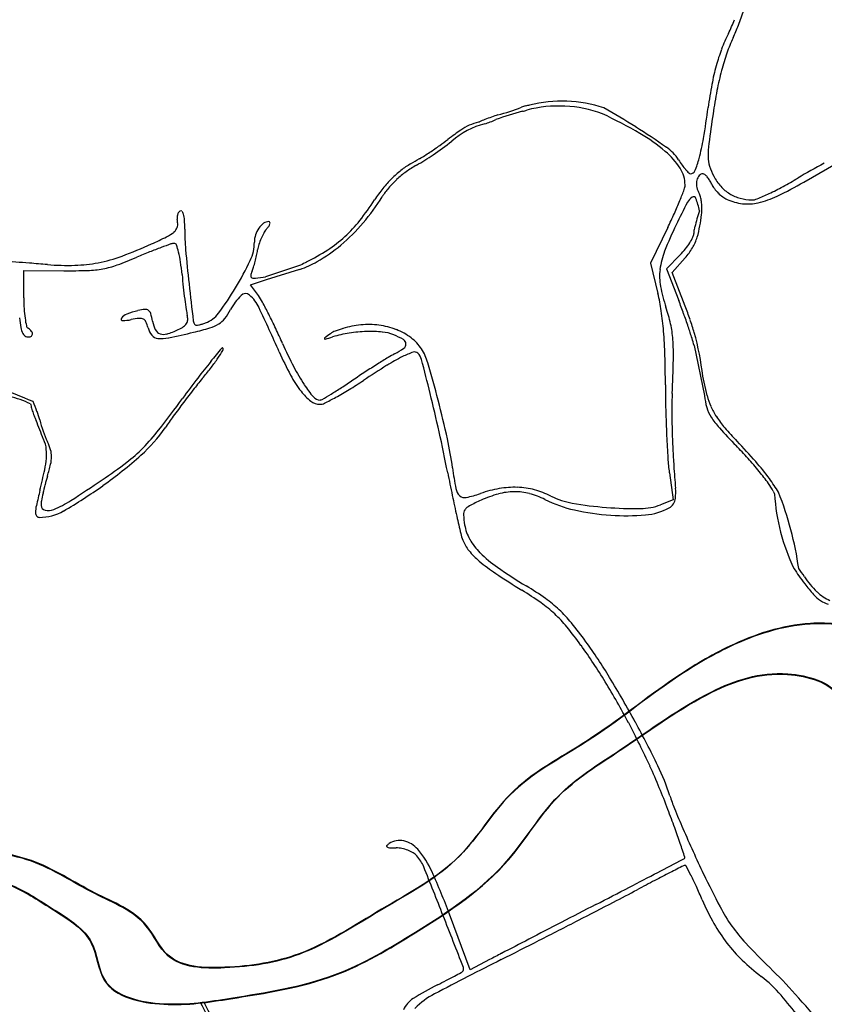
# Model space of a CAD drawing. Units: millimetres. Extents: x 985 to 40070, y 1181 to 28031.
# Drawn here: x 23481 to 24503, y 17765 to 19017 of the extents above; entities that cross this region are included whole.
import ezdxf

# ---------------------------------------------------------------- set-up
doc = ezdxf.new("R2010")
doc.units = ezdxf.units.MM
doc.layers.add('--1', color=7, linetype='Continuous')
doc.layers.add('RIO', color=5, linetype='Continuous')
doc.layers.add('AREA VERDE RIOS', color=170, linetype='Continuous', transparency=0.5)

msp = doc.modelspace()

# ---------------------------------------------------------------- linework, layer by layer
at = {"layer": '--1', "color": 74}
for p, q in [((24477.3, 18810.3), (24526.4, 18838.7)), ((24304.3, 18752.4), (24282.3, 18707.3)), ((24320.1, 18717.7), (24302.9, 18699.9)), ((24310, 18695.2), (24326.4, 18713.9)), ((23485.7, 18662.9), (23485.7, 18698)), ((23485.7, 18698), (23536.8, 18697.5)), ((23837.5, 18704.6), (23793.1, 18689.6)), ((23794.4, 18686.3), (23836.7, 18699.3)), ((24282.3, 18707.3), (24291.8, 18668.6)), ((24302.9, 18699.9), (24318.3, 18659.6)), ((23774.1, 18679.7), (23794.4, 18686.3)), ((24326.4, 18652.5), (24310, 18695.2)), ((23784, 18665.8), (23774.1, 18679.7)), ((24337.7, 18602.4), (24351, 18538.7)), ((24354.5, 18538.7), (24348.7, 18563.5)), ((24306.3, 18440.6), (24311.1, 18406.2)), ((24311.1, 18406.2), (24295.2, 18399.9)), ((24053.3, 17808.4), (24026.8, 17879)), ((24077.8, 17821.4), (24053.3, 17808.4))]:
    msp.add_line(p, q, dxfattribs=at)
for centre, radius, start, end in [((24006.7, 19156.7), 414.4, 339.244, 342.0364), ((24169.1, 19103.7), 236.6, 333.7891, 338.4363), ((24177.9, 19091.8), 231.2, 334.9224, 339.2441), ((24591.3, 18895.9), 234, 153.789, 159.1812), ((24574.7, 18906.1), 206.8, 154.9225, 160.7656), ((24585, 18898.3), 227.2, 159.1812, 164.6936), ((24662.9, 18875.3), 300.2, 160.7657, 165.1854), ((24647, 18881.3), 291.5, 164.6936, 169.4855), ((24744, 18853.9), 384.1, 165.1855, 169.0757), ((24997.5, 18816.3), 648, 169.4855, 172.1226), ((25019, 18800.8), 664.2, 169.0758, 171.657), ((24140.6, 18837.7), 71.3, 99.5719, 103.7962), ((24169.7, 18748), 165.3, 71.2306, 104.3577), ((24225.1, 18492), 426.3, 108.6986, 111.0616), ((24208.2, 18558.8), 352.8, 104.5297, 110.3183), ((24043.4, 19085.2), 194.7, 283.3674, 292.5945), ((24142.1, 18831.6), 77.7, 103.7961, 107.9423), ((24101.2, 18975.7), 77.7, 283.7961, 287.9423), ((24165.8, 18744.6), 162.4, 70.0378, 104.4987), ((23912.9, 18253.9), 713.4, 60.0582, 64.3945), ((23725.2, 18019.3), 1015.5, 57.9878, 60.651), ((22928.8, 19102.5), 1440.5, 350.5402, 352.1225), ((26655.9, 18560.8), 2318.6, 171.657, 172.6012), ((24095.7, 18787.9), 99.4, 104.057, 131.5962), ((24077.3, 18826.1), 61.8, 102.7043, 125.6609), ((24076.2, 18862), 27.3, 114.2095, 117.0083), ((24121, 18762.3), 136.6, 111.0616, 114.2094), ((24040.1, 18989.7), 110, 286.6139, 290.5681), ((24041.1, 18987), 107.1, 290.5681, 294.6026), ((24317, 18480.3), 482.6, 125.966, 127.2495), ((24201.1, 18640), 285.3, 124.0634, 125.966), ((23789.2, 18121.7), 894.7, 54.9814, 57.9878), ((24164.9, 18691.5), 208.4, 49.2181, 60.0582), ((23673.5, 19329.9), 587.9, 304.4428, 307.296), ((23850.8, 19093.3), 287.5, 304.7139, 307.2495), ((24077.3, 18911.1), 276.1, 345.1595, 350.5402), ((24477.8, 18843.6), 122.2, 172.6012, 180.6399), ((23663, 19364.6), 617.6, 301.8327, 303.272), ((23666.3, 19359.6), 611.6, 303.272, 304.714), ((24233.7, 18771.2), 103.2, 33.2573, 49.2181), ((24270, 18807.8), 57, 32.5616, 54.9814), ((24027, 18745.6), 100.8, 119.469, 127.9033), ((23820.9, 19110.4), 318.2, 299.469, 301.8327), ((23829.1, 19103), 312.8, 299.8671, 304.4428), ((24425.3, 18907), 127.3, 212.5616, 216.1882), ((24213.5, 18875), 135.2, 338.0259, 345.1594), ((24397.7, 18842.7), 42.1, 180.6399, 197.0703), ((24864.4, 18151.4), 772.4, 117.8782, 120.7483), ((24042.3, 18725.9), 125.7, 127.9033, 135.0502), ((24053, 18712.2), 137.7, 126.2119, 132.6947), ((24055.4, 18708.9), 141.7, 119.8671, 126.212), ((24287.7, 18806.6), 38.6, 0, 33.2572), ((24389.4, 18880.7), 82.8, 216.1881, 221.1922), ((24384.2, 18876.2), 76, 221.1921, 225.6077), ((24333.5, 18824.4), 3.47, 225.6076, 267.1536), ((24333.6, 18826.6), 5.67, 267.1537, 338.0259), ((24349.1, 18814.3), 6.38, 90, 138.8563), ((24349.1, 18817.1), 3.62, 49.5716, 90), ((24424.3, 18850.9), 69.9, 197.0703, 208.3041), ((24055.3, 18712.9), 144, 135.0502, 141.7132), ((24045.1, 18720.7), 126, 132.6946, 139.4556), ((24360.6, 18807.7), 20, 165.5881, 187.69), ((24355.1, 18809.1), 14.3, 138.8563, 165.588), ((24335, 18800.5), 25.4, 39.9728, 49.5715), ((24327.9, 18794.6), 34.6, 31.2603, 39.9727), ((24316.1, 18787.4), 48.5, 24.4955, 31.2604), ((24420.6, 18848.9), 65.8, 208.3041, 221.952), ((24210.7, 19272.3), 533.4, 295.8705, 299.9907), ((24210.5, 19250.6), 506.6, 298.3191, 300.7483), ((24093.2, 18683), 192.4, 141.7133, 147.0775), ((24016.6, 18745.2), 88.4, 139.4556, 148.2746), ((23851.8, 18976.7), 505, 337.9318, 339.6353), ((24310, 18806.6), 16.3, 339.6353, 360), ((24357.9, 18807.3), 17.3, 187.69, 212.3358), ((24328.6, 18788.8), 17.4, 17.8577, 32.3358), ((24386.7, 18819.5), 29.1, 204.4955, 217.1553), ((24405.9, 18834.1), 53.2, 217.1553, 225.2089), ((24406.2, 18834.4), 53.6, 225.2089, 233.2449), ((24411.4, 18840.6), 53.4, 221.952, 237.9071), ((24410, 18838.4), 50.7, 237.9071, 254.3192), ((24280, 19120.6), 359.2, 292.6091, 295.2395), ((24275.7, 19129.6), 369.2, 295.2395, 298.3191), ((23660.5, 18963.2), 323.1, 321.3245, 327.0774), ((23708.7, 18935.5), 273.5, 319.6179, 328.2746), ((23889.9, 18961.2), 463.9, 335.7036, 337.9319), ((25532.9, 18169.3), 1351.8, 152.9234, 154.2875), ((24343.9, 18777.1), 16.4, 121.0913, 152.9234), ((24337.1, 18788.4), 3.25, 19.7433, 121.0913), ((24218, 18745.7), 129.7, 12.477, 19.7433), ((24295.9, 18778.2), 51.8, 11.4454, 17.8577), ((24290.1, 18777.1), 57.6, 5.2244, 11.4454), ((24392.3, 18815.9), 30.5, 233.2449, 245.5045), ((24406.3, 18846.5), 64.1, 245.5045, 263.7371), ((24410.9, 18841.4), 53.8, 254.3192, 270.0189), ((24405.9, 18842.8), 60.4, 263.7371, 282.8114), ((24410.9, 18806.2), 18.7, 270.0189, 292.6092), ((24394.3, 18893.7), 112.6, 282.8113, 295.8705), ((23694.5, 18764.6), 14, 152.0674, 167.8943), ((23687.3, 18768.4), 5.84, 121.7175, 152.0674), ((23685.3, 18771.7), 2.04, 42.795, 121.7175), ((23680.8, 18767.4), 8.3, 14.634, 42.7951), ((23698.9, 19047.5), 673.5, 334.0185, 335.7037), ((24472.8, 18726), 136.7, 159.5829, 168.4724), ((23762.8, 18800), 585.4, 356.9451, 357.6936), ((24303, 18778.3), 44.7, 357.6937, 5.2244), ((23698.5, 18763.8), 18, 167.8944, 181.8653), ((23700.7, 18763.8), 20.3, 181.8652, 194.655), ((23671.2, 18756.1), 10.2, 338.3341, 14.655), ((23652.1, 18759.9), 37.9, 3.2464, 14.6341), ((23483.7, 18750.4), 206.6, 0, 3.2464), ((23797.3, 18748.1), 11.8, 90, 124.7414), ((23797.3, 18758.6), 1.3, 19.1691, 90), ((23795.7, 18758), 3.07, 341.7166, 19.1691), ((23734.8, 18913.3), 239.3, 310.0492, 319.6178), ((23773.6, 18872.7), 178.3, 312.3454, 321.3245), ((24153.9, 18791.1), 194.7, 344.8307, 353.4346), ((23644.8, 18785.4), 50.1, 296.6468, 309.5177), ((23667.8, 18757.5), 13.9, 309.5177, 338.3341), ((23984.6, 18750.4), 294.3, 179.9999, 185.0723), ((23810.1, 18733.6), 31.3, 144.7081, 162.3466), ((23804.7, 18737.5), 24.7, 124.7414, 144.708), ((23853.3, 18710.5), 71.6, 150.9541, 157.0276), ((23815.3, 18731.6), 28.2, 138.7782, 150.954), ((23763.9, 18776.6), 40.1, 318.7783, 325.5086), ((23786.9, 18760.9), 12.3, 325.5086, 341.7166), ((24749.7, 18546.4), 482.6, 154.2874, 158.6155), ((24369.9, 18744.9), 32.5, 173.6315, 180), ((24355.2, 18746.6), 17.8, 163.6322, 173.6316), ((24348.4, 18748.6), 10.7, 153.5296, 163.6323), ((23426, 19221.4), 537.9, 294.3905, 296.6468), ((23724.6, 18733.7), 54.2, 334.8417, 0), ((23810.1, 18733.7), 31.3, 162.3467, 180), ((23858.1, 18708.5), 76.9, 157.0276, 162.9782), ((23778.2, 18867.6), 171.5, 303.161, 312.3454), ((24257.3, 18780.6), 88.8, 321.4234, 327.632), ((24270.6, 18772.1), 73, 327.632, 334.0135), ((24273, 18763.4), 72.6, 329.4587, 341.3342), ((24326.4, 18744.9), 10.9, 334.0135, 0), ((23424.6, 19224.4), 541.2, 290.104, 294.3906), ((23972.9, 17907.8), 876.9, 111.9107, 113.0635), ((23856.8, 18196.4), 565.8, 110.3099, 111.9107), ((23913.4, 18043.4), 729, 109.2704, 110.3099), ((23676.9, 18719.8), 12.4, 90, 109.2704), ((23676.9, 18729.3), 2.94, 19.777, 90.0001), ((23590.7, 18698.3), 94.6, 14.0365, 19.7771), ((23558.9, 18690.3), 127.4, 8.2572, 14.0366), ((25803, 18911.8), 2119.9, 185.0723, 186.2542), ((23653.1, 18744.7), 131.5, 347.7464, 350.9027), ((23834.8, 18715.6), 52.5, 162.9782, 170.9027), ((23719.8, 18957.1), 278.3, 296.7721, 303.161), ((23756.9, 18887), 204.9, 299.7331, 310.0492), ((24389.4, 18687.5), 95.7, 158.6154, 172.979), ((24245.7, 18789.8), 103.6, 315.895, 321.4234), ((24264.1, 18768.6), 83, 318.7165, 329.4587), ((21598.2, -6234.2), 25013.2, 85.65589, 85.7361), ((23541, 18906.5), 202.7, 281.1823, 290.104), ((23448.9, 19138.5), 460.7, 289.7386, 293.0634), ((23374.5, 18663.6), 313.7, 5.3099, 8.2572), ((23434, 18870.1), 375.2, 328.812, 334.8418), ((23614.9, 18752.4), 170.5, 342.8235, 345.3018), ((23600.9, 18756), 184.9, 345.3018, 347.7464), ((23797.4, 18816.1), 123.3, 288.5835, 299.733), ((24022.6, 18356.8), 394, 116.772, 118.0191), ((23119.5, 13791.8), 4929.5, 85.3887, 85.6559), ((23542.2, 19032.6), 328.3, 265.3886, 271.4809), ((23543.8, 19388.2), 690.7, 269.4202, 271.918), ((23546.1, 18880.7), 176.3, 271.4808, 281.1823), ((23562.5, 18828.9), 131.2, 271.918, 280.4694), ((23565.3, 18814), 116, 280.4695, 289.7386), ((23799.6, 18686.8), 25.8, 157.0046, 170.3201), ((23726, 18718.1), 54.2, 337.0046, 342.8235), ((24365.2, 18690.4), 71.3, 172.979, 190.3241), ((24631, 18780.3), 948.2, 185.3099, 186.2841), ((23776.5, 18690.7), 2.34, 170.3201, 247.1536), ((23779.1, 18696.9), 9.06, 247.1536, 276.4337), ((23738.8, 19054.4), 368.8, 276.4337, 278.4616), ((24502.2, 18766.2), 818.7, 186.2842, 187.3719), ((31933.5, 19583.6), 8287, 186.25415, 186.5805), ((23417, 18880.4), 395.1, 323.1338, 328.812), ((24479.4, 18711.2), 187.3, 190.3241, 198.7528), ((23719.1, 18662.9), 233.4, 180, 183.3647), ((24438.4, 18757.9), 754.3, 187.372, 188.3776), ((23821.5, 18608.2), 83.1, 135.8473, 151.3884), ((23767.5, 18660.6), 7.83, 49.0417, 135.8474), ((23740.8, 18629.9), 48.6, 25.2428, 49.0417), ((23722.7, 18622.2), 75.2, 28.1757, 35.4915), ((23168.3, 18325.2), 704.2, 26.762, 28.1758), ((24063.5, 18612.9), 235, 8.2222, 13.7028), ((23414.8, 18314.3), 967.2, 19.8585, 20.9129), ((23631, 18657.7), 145.2, 183.3647, 188.1677), ((23660.5, 18526.5), 123.8, 103.8731, 110.8037), ((23647.1, 18580.9), 67.8, 96.3182, 103.873), ((23640.4, 18641.8), 6.53, 54.2546, 96.3182), ((23639.7, 18640.8), 7.73, 16.9387, 54.2546), ((23762.1, 18658.3), 70.7, 188.3776, 194.0893), ((23678.2, 18686.4), 80.2, 321.8011, 331.3884), ((21437, 17543.6), 2595.6, 23.8755, 25.2428), ((23875.9, 18585.8), 424.5, 4.7019, 8.2221), ((24116.4, 18588), 196, 12.3633, 18.7528), ((23887.8, 18483.6), 470, 18.8264, 21.0599), ((23562.9, 18640.6), 82.5, 182.1665, 190.7699), ((23625.2, 18656.9), 139.3, 188.1677, 192.2025), ((23611.3, 18636), 1.88, 143.3826, 269.6532), ((23621.9, 18628.1), 15.1, 110.8038, 143.3826), ((23611.6, 18686.2), 52, 269.6531, 281.8931), ((23645.4, 18525.5), 112.2, 96.5926, 101.8932), ((23633.6, 18627.6), 9.33, 63.8469, 96.5926), ((23634.7, 18629.9), 6.86, 23.2831, 63.847), ((23548.7, 18613.1), 102.8, 11.31, 16.9385), ((23696.7, 18642.7), 48.2, 191.3099, 205.3088), ((23684.6, 18635.4), 9.53, 328.1828, 357.9583), ((23672.5, 18635.8), 21.6, 357.9583, 14.0893), ((23710.1, 18635), 9.11, 186.5805, 225), ((23704.1, 18665.2), 36.3, 290.4176, 323.1338), ((23718.3, 18654.8), 29.1, 301.3838, 321.8012), ((23104, 18292.8), 776.2, 25.2629, 26.762), ((23424.8, 18317.9), 956.6, 18.7952, 19.8584), ((23982.1, 18515.7), 370.4, 16.1563, 18.8264), ((23510.8, 18630.7), 29.4, 190.77, 206.218), ((23493.7, 18628.5), 4.81, 192.2025, 238.2825), ((23482.6, 18610.5), 16.3, 36.5571, 58.2825), ((23491.6, 18617.2), 5.08, 344.9662, 36.5572), ((23593.8, 18612.3), 51.4, 14.0893, 23.2831), ((23666.6, 18630.5), 23.6, 194.0893, 219.8541), ((23661.8, 18626.2), 9.49, 205.3089, 251.9262), ((23631, 18734.6), 123.1, 287.2422, 294.4954), ((23661.4, 18668), 49.9, 294.4954, 303.4892), ((23681.8, 18637.1), 12.8, 303.4892, 328.1828), ((23608.9, 19001.1), 392.9, 283.6379, 286.7631), ((23704.7, 18629.6), 1.48, 224.9999, 276.6797), ((23700.1, 18668.6), 40.8, 276.6799, 281.3715), ((23699.3, 18672.5), 44.7, 281.3714, 286.7407), ((23690.9, 18700.7), 74.2, 286.7406, 290.4176), ((23708.3, 18671.2), 48.4, 286.7631, 301.3837), ((23017.7, 18252), 871.6, 23.8887, 25.2629), ((23891, 18596.4), 26.1, 111.0463, 126.3519), ((23924.9, 18508.5), 120.3, 106.1189, 111.0463), ((23930, 18490.6), 139, 101.3031, 106.1189), ((23927.6, 18438.8), 181.5, 91.9382, 98.9284), ((23928.3, 18499.1), 130.3, 96.2478, 101.303), ((23924.6, 18533.4), 95.7, 82.4466, 96.2478), ((23926.8, 18464.3), 155.9, 84.5845, 91.9383), ((23924.9, 18535.8), 93.3, 68.3815, 82.4466), ((23928.9, 18545.9), 82.5, 53.4066, 68.3814), ((23698.4, 18571.2), 602.6, 1.7633, 4.7019), ((24171.1, 18600), 140.1, 4.1438, 12.3633), ((23522.4, 18351.2), 853.4, 17.757, 18.7952), ((23491.1, 18621), 7.45, 206.2181, 249.0064), ((23492.4, 18624.3), 11, 249.0064, 277.1244), ((23493.3, 18616.7), 3.34, 277.1244, 344.9662), ((23657.1, 18622.6), 11.3, 219.854, 264.5928), ((23660.4, 18657.5), 46.3, 264.5929, 281.8131), ((23663.3, 18630.8), 14.3, 251.9263, 287.2421), ((23461.3, 19609.3), 1018.7, 281.8132, 283.6379), ((23868.5, 18611.4), 0.669, 126.9018, 214.1787), ((23868.7, 18611.5), 0.886, 214.1791, 285.9222), ((24447.1, 17840.8), 964.3, 126.352, 126.9018), ((23546, 19742.7), 1177.3, 285.9219, 286.3966), ((23925.2, 18453.9), 166.2, 98.9283, 106.3966), ((23936.7, 18569.5), 50.3, 67.4999, 84.5845), ((23917.3, 18522.6), 101.1, 59.7438, 67.5), ((23964.9, 18604.2), 6.56, 2.7312, 59.7438), ((23945.7, 18568.6), 54.2, 32.9038, 53.4066), ((24040.8, 18590.5), 270.7, 358.7155, 4.1438), ((24215.8, 18573.2), 125.4, 13.4797, 17.7571), ((24039.8, 18532.1), 310.5, 5.8174, 16.226), ((25241, 17352.7), 1953.1, 140.3468, 140.9982), ((23456.3, 18774.3), 334.1, 325.7462, 327.7226), ((23738.1, 18598.4), 1.06, 22.0707, 140.3468), ((23736.1, 18597.6), 3.19, 327.7227, 22.0708), ((24339.4, 18837.4), 573.9, 203.8887, 207.1743), ((23911.1, 18680.2), 99.6, 297.5339, 305.3703), ((23965, 18604.2), 6.5, 305.3704, 2.7311), ((23935.4, 18561.9), 66.5, 16.1043, 32.9038), ((23528.5, 18725.2), 246.8, 322.4911, 325.7462), ((24227.2, 18778.7), 455.8, 203.8755, 208.0072), ((24504.9, 17673.3), 1069.7, 121.3164, 122.174), ((24073.1, 18375.7), 237.5, 116.4936, 121.9677), ((24023.2, 18465.1), 142.9, 117.5338, 121.3164), ((24016.1, 18490.1), 109.7, 108.8649, 116.4937), ((23982.5, 18588.3), 5.9, 45, 108.865), ((23974.6, 18580.4), 17.2, 14.6188, 45), ((20211.3, 17598.8), 3906.4, 13.9653, 14.6187), ((23028.3, 18550.6), 1273, 0.0837, 1.7633), ((22355.5, 18628.3), 1956.4, 357.4536, 358.7155), ((24389.8, 18042.1), 857.7, 140.9982, 142.7792), ((23378.3, 18840.4), 436.1, 320.3655, 322.4911), ((24040.9, 18684.2), 238.3, 207.1743, 213.5089), ((24654.3, 17444.4), 1335.3, 121.9677, 123.4929), ((24570.8, 17568.6), 1193.4, 122.1741, 123.0612), ((22172.1, 18052.8), 1901.9, 14.6198, 16.1042), ((25142.1, 17470.6), 1802.5, 142.7792, 143.8011), ((24242, 18125), 685.4, 140.3655, 141.94), ((23952, 18632.3), 144, 208.0072, 217.7574), ((23382, 19335), 935.7, 302.838, 303.9211), ((23578, 19071), 615.2, 301.475, 303.4929), ((24598.5, 17526), 1244.2, 123.0612, 123.9211), ((23303.5, 18092.3), 479.7, 66.1403, 72.0151), ((24732, 17741.4), 1307.7, 141.94, 142.9108), ((23976.3, 18641.4), 160.9, 213.5089, 220.4808), ((23591.9, 19009.8), 548.6, 301.2225, 302.838), ((23684.9, 18896.3), 410.3, 298.7416, 301.475), ((25777.6, 18554.6), 1476.3, 180.0836, 181.3322), ((23436.4, 18407.6), 133.7, 64.3794, 76.5708), ((22272.9, 19570.4), 1753, 322.1605, 323.8012), ((23895.6, 18588.6), 72.6, 217.7574, 231.6889), ((23862.3, 18544.1), 11, 220.4809, 269.9999), ((23862.3, 18538.6), 5.49, 270, 300.4375), ((23381.3, 19357.1), 954.8, 300.4375, 301.2224), ((23665.1, 18932.5), 451.6, 296.6841, 298.7417), ((22194.4, 18091.9), 1862.9, 12.4224, 13.9653), ((22689, 18187.6), 1367.7, 12.5015, 14.6198), ((24768.8, 18521), 459.3, 177.4535, 179.9981), ((24432.3, 18546.4), 81.7, 185.4775, 196.2337), ((24431.5, 18556.8), 79.1, 193.2311, 203.6506), ((23554, 18539.7), 60.8, 190.9602, 196.2388), ((23621, 18559.3), 130.7, 196.2388, 199.2187), ((23271, 18434.3), 246.3, 19.9639, 23.1197), ((24717.6, 17752.2), 1289.7, 142.9109, 143.8842), ((23862.1, 18546.2), 18.6, 231.689, 270), ((23862.1, 18540.6), 13, 270.0001, 296.6841), ((25867, 18556.7), 1565.7, 181.3322, 182.5269), ((25325.6, 18521), 1016.1, 179.9981, 181.4034), ((24400, 18537), 48, 196.2337, 212.2499), ((24442.4, 18561.5), 91, 203.6505, 213.0296), ((23601.8, 18552.6), 110.3, 199.2186, 202.7303), ((23544.8, 18528.7), 48.5, 202.7303, 206.4296), ((23276.5, 18436.3), 240.5, 17.2835, 19.9639), ((23628.5, 18535), 125.4, 192.5449, 206.0178), ((24154.4, 18163.2), 592.5, 143.8843, 145.6256), ((24443.2, 18564.3), 99.1, 212.2499, 222.2802), ((24480.3, 18586.2), 136.2, 213.0296, 220.4832), ((20475.1, 17313), 3253.3, 21.0791, 21.5324), ((23509, 18604.7), 189.5, 311.5507, 325.6257), ((23454.9, 18652.3), 256.3, 315.3765, 322.1604), ((25343.7, 18521.4), 1034.2, 181.4035, 182.804), ((25030, 19097.9), 892.2, 222.2801, 224.2724), ((24674.6, 18752), 391.6, 220.4832, 223.8728), ((23481, 18468.1), 33.4, 3.6517, 26.8129), ((21723.5, 17988.2), 2345.1, 11.1241, 12.4224), ((23609.4, 18391.7), 424.9, 7.4399, 12.5015), ((25694.5, 18549.1), 1393, 182.5269, 183.7122), ((23461.7, 18463.2), 53, 355.2758, 7.556), ((23444.1, 18446.9), 79, 16.7547, 24.7777), ((23498.3, 18609.4), 195.3, 307.2559, 315.3765), ((24862.6, 18497.9), 552.6, 182.8041, 185.0432), ((24037.1, 18129.9), 494.5, 41.6997, 44.2724), ((23811.5, 17922.2), 805.7, 41.3707, 43.8728), ((23407.3, 18467.7), 107.6, 347.5424, 355.2758), ((23491.7, 18461.2), 29.3, 359.9253, 16.7548), ((23478.5, 18461.2), 42.5, 346.7028, 359.9253), ((23245, 18902.5), 587.5, 305.4939, 311.5507), ((24551.1, 18474.9), 247.2, 183.7122, 187.9738), ((24048, 18139.6), 479.9, 39.0685, 41.6997), ((23265.5, 18511.6), 261.3, 343.2506, 346.7027), ((23183.8, 19023), 714.9, 304.1632, 307.2559), ((24507.1, 18508.9), 480.4, 187.44, 190.6152), ((22962.2, 18330.2), 1355.3, 3.8391, 5.0432), ((24178.2, 18245.2), 317, 36.3496, 41.3707), ((22454.7, 18678.1), 1083.1, 346.1232, 347.5425), ((23792.3, 18353), 288.7, 163.2506, 165.5047), ((26517.9, 18930.9), 2541.1, 191.1242, 191.7895), ((24092, 18175.3), 423.3, 36.479, 39.0685), ((24263.6, 18308), 211, 30.6932, 36.3496), ((23778.3, 18356.6), 274.4, 165.5047, 167.8469), ((23218.9, 18939.1), 632.5, 300.1042, 305.4938), ((22623, 19849.3), 1713.5, 302.5686, 304.1632), ((24050.9, 18423.4), 16.3, 190.6152, 227.305), ((24115.9, 18273), 149.7, 99.8946, 109.4339), ((24109.3, 18310.7), 111.4, 87.991, 99.8946), ((24109.6, 18320.5), 101.6, 75.477, 87.991), ((24243.8, 18416.2), 70.7, 353.5179, 3.8391), ((24381.7, 18389.5), 62.9, 25.8946, 36.479), ((24320.4, 18217.2), 838.6, 166.1232, 167.4937), ((23747.9, 18363.2), 243.2, 167.8469, 170.1313), ((25782.7, 18777.5), 1790.1, 191.7895, 192.6547), ((24046.3, 18418.4), 9.48, 227.305, 281.7121), ((24020.3, 18543.9), 137.6, 281.712, 289.4339), ((24124.9, 18278.1), 140.1, 104.8613, 114.4054), ((24110.1, 18334), 82.4, 90.6538, 104.8614), ((24110, 18341.6), 74.8, 75.6345, 90.6538), ((24104.4, 18319.5), 97.5, 63.33, 75.6344), ((24109.6, 18320.4), 101.6, 62.971, 75.477), ((24199, 18495.7), 95.1, 242.971, 260.2849), ((24297.2, 18410.1), 17.1, 327.4626, 353.5179), ((24560.6, 18476.4), 135.9, 205.8946, 207.5483), ((24689.8, 18428), 250.2, 183.328, 205.8609), ((24064.4, 18262.7), 410.2, 7.8556, 21.897), ((23545.3, 18389.2), 44.7, 167.4936, 179.0779), ((23541.2, 18399.1), 33.5, 170.1313, 180), ((23514.1, 18399.1), 6.33, 180, 257.0881), ((23469.3, 18524.3), 141.3, 292.6523, 302.5686), ((24059, 18385.2), 14.9, 117.732, 146.3469), ((24185.8, 18144), 287.4, 114.4054, 117.732), ((24221.3, 18552.2), 162.9, 243.3299, 257.3549), ((24264.3, 18877.3), 482.3, 260.2848, 265.4816), ((24265.3, 18888.8), 493.8, 265.4815, 270.5094), ((24269, 18466.8), 71.8, 270.5094, 291.3868), ((24269.3, 18464.8), 78.1, 274.9106, 298.153), ((24299.3, 18408.8), 14.6, 298.153, 327.4626), ((23507.4, 18389.8), 6.83, 179.0778, 217.9158), ((23505.7, 18388.4), 4.61, 217.9159, 270), ((23505.7, 18444.5), 60.7, 270, 300.1042), ((23516.8, 18410.6), 18.1, 257.088, 292.6523), ((25982.9, 18822.4), 1995.3, 192.6546, 193.3046), ((24055.4, 18387.6), 10.7, 146.347, 182.8086), ((24158.8, 18392.6), 114.2, 182.8086, 189.2175), ((24252.5, 18691.7), 305.8, 257.3549, 266.1086), ((24251.3, 18673.9), 288, 266.1086, 274.9106), ((24100.8, 18383.2), 55.4, 189.2174, 209.5666), ((24103.4, 18378), 64, 193.3045, 201.1169), ((24088.8, 18372.3), 48.3, 201.1169, 219.485), ((24120.9, 18394.7), 78.6, 209.5665, 225.221), ((24133.1, 18408.9), 105.8, 219.485, 229.7066), ((24180.3, 18454.4), 162.8, 225.221, 235.3915), ((24210.2, 18499.8), 224.9, 229.7066, 236.3708), ((24545.1, 18983.2), 805.2, 235.3915, 238.5004), ((24698.4, 19233.8), 1106.5, 236.3708, 238.4159), ((24634.8, 18423.8), 199.8, 211.6548, 214.923), ((24193.6, 18116.8), 343, 33.9579, 36.0878), ((24712.8, 18478.2), 295, 214.9231, 217.3638), ((24583.1, 18379.1), 126.7, 213.9579, 225.255), ((23885, 17905.9), 458.3, 54.8437, 58.5003), ((24653.5, 18432.9), 220.3, 217.3638, 221.9363), ((23878.8, 17900.7), 458.4, 54.7784, 58.4159), ((24524.7, 18317.2), 47.2, 221.9363, 236.2768), ((24529.9, 18325.4), 51, 225.255, 247.5506), ((24047.9, 18140.2), 165.2, 46.9876, 54.7784), ((24055.1, 18147.4), 162.8, 46.93, 54.8438), ((24518.3, 18307.6), 35.6, 236.2769, 253.4226), ((24046.2, 18138.4), 167.7, 39.2682, 46.9876), ((24051.2, 18143.3), 168.5, 39.1836, 46.93), ((23802.3, 17939), 482.7, 35.7604, 39.2682), ((23781.9, 17923.8), 515.9, 35.8196, 39.1836), ((23604.6, 17796.6), 726.4, 31.3681, 35.7605), ((23649.4, 17828.1), 679.4, 31.2249, 35.8196), ((23378.7, 17658.9), 990.9, 27.8878, 31.3681), ((23010.2, 17440.7), 1426.8, 28.5872, 31.225), ((23344.5, 17640.8), 1029.7, 24.4675, 27.8879), ((23025, 17448.7), 1410, 26.051, 28.5873), ((23457.4, 17692.2), 905.6, 20.7016, 24.4676), ((24040.3, 17945), 279.9, 17.6431, 26.051), ((24515.6, 18096.2), 218.9, 197.6431, 202.1361), ((22613.7, 17373.3), 1807.5, 19.9127, 20.7016), ((25600.3, 18537.4), 1389.9, 202.1361, 203.2825), ((23433.2, 17670.2), 935.9, 18.6217, 19.9127), ((25757.3, 18605), 1560.8, 203.2826, 204.4491), ((23959.1, 17955.3), 16.3, 122.8725, 137.076), ((23963.5, 17948.5), 24.5, 77.3691, 122.8726), ((23961.8, 17940.8), 32.3, 40.4079, 77.3692), ((21078.2, 16876.7), 3421.1, 18.315, 18.6216), ((23947.9, 17965.7), 1.07, 137.0762, 238.3108), ((23950.8, 17970.4), 6.64, 238.3108, 267.2147), ((23960, 18159), 195.5, 267.2147, 269.7166), ((23958.9, 17927.5), 36, 78.0595, 89.7165), ((23956.4, 17915.7), 48.1, 68.6762, 78.0594), ((23957.7, 17919.2), 44.4, 58.9877, 68.6761), ((23969.7, 17939.1), 21.2, 42.1447, 58.9877), ((23894.2, 17883.2), 121.1, 24.1976, 40.4079), ((25738.9, 18596.6), 1540.6, 204.4491, 205.6271), ((23950.5, 17921.8), 47, 22.0357, 42.1447), ((-31682.3, 125262.9), 121049.3, 297.542466, 297.559655), ((24319.1, 17958), 10.1, 297.5597, 308.8815), ((24324.6, 17951.2), 1.41, 308.8814, 18.315), ((18435.6, 15689.6), 5996.5, 21.39626, 22.03568), ((23174.1, 17559.6), 910.6, 20.534, 24.1976), ((16596.5, 32687.8), 16641.5, 297.40223, 297.54249), ((25187.8, 16198.7), 1944.2, 116.9293, 117.5712), ((27412.1, 11819.9), 6855.6, 116.77021, 116.92927), ((24326.4, 17936.5), 4.72, 91.1317, 116.7702), ((24326.3, 17939.5), 1.67, 27.1437, 91.1316), ((23266.6, 17396.2), 1192.5, 26.5025, 27.1437), ((25941.7, 14754.8), 3573.1, 117.5712, 117.9782), ((23900.2, 17712.1), 484.6, 24.6512, 26.5025), ((25606.4, 18533.1), 1393.6, 205.6272, 207.5493), ((9674.1, 46041), 31682.4, 297.31569, 297.40232), ((22760.4, 20743.5), 3208.2, 297.3736, 297.9781), ((23508.2, 17532.2), 915.9, 23.5016, 24.6511), ((17372.1, 31150.4), 14927.3, 297.1803, 297.3735), ((24655.7, 18031.2), 335.5, 203.5016, 209.2549), ((55540.3, -42763.2), 68267.1, 117.31578, 117.357491), ((24559.7, 17987.1), 213.1, 207.5493, 215.2433), ((9417.1, 12156), 15682.6, 21.13824, 21.3963), ((16579.4, 32694.2), 16662.7, 296.98746, 297.18021), ((47844, -27888.5), 51519.3, 117.35749, 117.40906), ((24542.6, 17967.9), 205.8, 209.2549, 217.5518), ((24547.3, 17978.3), 197.9, 215.2432, 223.3316), ((17620.4, 30649.9), 14368.6, 296.772, 296.98743), ((48368.7, -28900.5), 52659.1, 117.40904, 117.45144), ((24534.9, 17961.9), 196, 217.5518, 226.079), ((25199.1, 18593.2), 1094, 223.3316, 225.6128), ((26564.8, 12921.5), 5488.3, 116.7721, 117.7681), ((25299.1, 15507.7), 2616.3, 117.4515, 117.8278), ((24590.8, 18020), 276.7, 226.0789, 232.6659), ((24039.9, 17809.6), 4.94, 311.2625, 21.1383), ((23912.5, 17278.8), 745.3, 41.9904, 45.6128), ((23068.3, 19666.4), 2100.7, 296.6777, 297.0331), ((23476.2, 18867), 1203.2, 297.0331, 297.5726), ((22730, 20296), 2815.3, 297.5727, 297.7712), ((24038.5, 17811.2), 7.03, 297.7712, 311.2625), ((24325.4, 17672.1), 160.9, 40.2235, 52.6659), ((24161.9, 17490), 335, 116.6777, 122.7214), ((23998.7, 17743.9), 33.3, 122.7214, 155.6561), ((24055.8, 17686.7), 103, 117.7681, 135.0715), ((22856.5, 16429.7), 2084.8, 38.3137, 40.2235), ((23578.3, 16978), 1194.9, 39.447, 41.9904)]:
    msp.add_arc(centre, radius, start, end, dxfattribs=at)
at = {"layer": 'AREA VERDE RIOS', "color": 170}
for points, knots in [([(28043.5, 14390.6), (28048.3, 14414.2), (28061.9, 14463.1), (28040.6, 14564.7), (27998, 14651.6), (27952.2, 14721.3), (27895, 14785.7), (27856.9, 14884.4), (27781.2, 14966.4), (27757, 15055.1), (27727.6, 15121.8), (27662.8, 15193.2), (27623.2, 15272.3), (27538, 15331.5), (27563.2, 15405.8), (27526.6, 15471.6), (27483.1, 15536), (27461.1, 15614.7), (27466.2, 15722.4), (27451.7, 15823.4), (27463.6, 15926.6), (27432.8, 15988.8), (27401.3, 16056.5), (27351.2, 16123.3), (27283.7, 16205), (27196.9, 16252.1), (27123.3, 16279.4), (27058.8, 16287.5), (27038.9, 16360.8), (27044.6, 16419), (27028.9, 16496.7), (26948.5, 16509.2), (26873.4, 16538.2), (26772.5, 16531.9), (26669.2, 16555), (26579.3, 16601.3), (26526.6, 16656.5), (26520.2, 16721.7), (26557, 16793.7), (26618.4, 16862.6), (26655.4, 16952.8), (26628.7, 17046.3), (26566.2, 17135.9), (26442.8, 17181.6), (26309.4, 17196), (26175.1, 17204), (26069.8, 17272.8), (25958.9, 17304.4), (25876.8, 17401.9), (25811.4, 17502.5), (25706.6, 17577.1), (25608.5, 17639.7), (25528.2, 17692.1), (25454.4, 17714), (25408.9, 17669.6), (25342.7, 17682.9), (25313, 17735.8), (25290.8, 17781.3), (25241, 17824.8), (25187.2, 17801.3), (25138.4, 17772.9), (25146.7, 17714.6), (25097.4, 17659.7), (25017.2, 17626.1), (24917.5, 17626), (24822.6, 17657.4), (24738.2, 17684.4), (24675.6, 17757.2), (24641.5, 17832.4), (24603.9, 17921), (24618.1, 18006.8), (24598.9, 18091.2), (24597, 18170.7), (24561.8, 18245.3), (24470.2, 18252.8), (24389.7, 18226.1), (24296.2, 18170.3), (24210.1, 18098.7), (24100.9, 18043.2), (24042.2, 17940.6), (23939.8, 17886.9), (23844.6, 17823.3), (23751.6, 17808.6), (23668.3, 17811.2), (23640.4, 17878.2), (23569.8, 17904.5), (23495.6, 17955.8), (23406.5, 17960.8), (23311.4, 18005.3), (23200.2, 18037.8), (23083.3, 18031), (22984.9, 18040.5), (22902.6, 18044.1), (22829.4, 18054.9), (22771.2, 18027), (22761.1, 17973.7), (22752.2, 17924.9), (22723.6, 17879.9), (22718.1, 17835.2), (22728.5, 17797), (22751.3, 17765.6), (22725.9, 17723), (22756.1, 17660.8), (22810.9, 17625.3), (22823.9, 17564.2), (22805.9, 17507.9), (22730.5, 17528.2), (22645, 17526.4), (22568.1, 17596.5), (22493.5, 17671.1), (22413.1, 17727), (22317.5, 17740.5), (22230.9, 17757.9), (22147.9, 17773.9), (22084.8, 17735.9), (22083.7, 17686.8), (22025.5, 17670.7), (22022.3, 17596.3), (22051.2, 17545.8), (22070.4, 17487.8), (22080.6, 17413.7), (22007.7, 17376.6), (21939.7, 17358.9), (21877, 17380.6), (21813.6, 17402.2), (21823.5, 17460), (21800.3, 17515.7), (21742.9, 17532.4), (21720.1, 17581.6), (21709.4, 17635.8), (21733.8, 17711.7), (21682, 17784.3), (21596, 17839.7), (21542.7, 17944.6), (21409.9, 17972.5), (21337.2, 18066.8), (21241.5, 18078.6), (21182.3, 18128.6), (21169.9, 18205.6), (21074.2, 18252.6), (21084.6, 18352.5), (21058.4, 18425.5), (21026.7, 18491.8), (21056.7, 18560.1), (21059.2, 18625.3), (21054.6, 18683.8), (21093.4, 18717.3), (21124.1, 18753.6), (21122.1, 18806.7), (21186.6, 18827.9), (21249.3, 18842.8), (21286.6, 18903.6), (21283.8, 18996.1), (21174.4, 18984.2), (21115.5, 19039), (21107.2, 19094.5), (21072, 19133.2), (21067.6, 19169.8), (21062.5, 19185.1)], [0.713208, 0.713208, 0.713208, 0.713208, 75.882958, 189.810954, 306.805945, 364.398814, 439.88082, 563.216431, 676.746938, 766.474439, 835.230708, 893.548895, 1052.443558, 1105.050901, 1173.020966, 1250.345255, 1321.759882, 1407.834964, 1488.577388, 1643.765081, 1713.859156, 1793.170854, 1845.423525, 1938.541652, 2042.307854, 2161.248462, 2225.340211, 2284.85573, 2333.282258, 2428.076188, 2472.574704, 2549.221262, 2636.940006, 2721.976698, 2844.802305, 2950.173647, 3025.398456, 3058.346229, 3140.369624, 3255.746869, 3340.377385, 3416.293956, 3536.954483, 3654.071285, 3795.656069, 3943.987797, 4045.311849, 4167.879387, 4280.00863, 4416.359591, 4526.361039, 4661.744509, 4763.170512, 4823.475392, 4865.886224, 4939.036685, 4984.754397, 5042.91314, 5094.531919, 5160.637056, 5201.691307, 5250.420816, 5313.575714, 5406.848436, 5506.269299, 5604.279048, 5708.298744, 5762.744189, 5886.038517, 5956.975582, 6045.095852, 6138.697977, 6213.023819, 6287.776433, 6356.326283, 6462.916389, 6542.651508, 6680.543351, 6800.129574, 6900.19446, 7021.234547, 7140.390484, 7236.447614, 7310.254898, 7356.977134, 7434.191939, 7524.861591, 7625.319735, 7691.687481, 7839.229701, 7966.434833, 8040.503793, 8135.26297, 8214.30766, 8259.698305, 8310.755892, 8365.73284, 8409.516669, 8468.301737, 8493.304626, 8528.707672, 8574.171759, 8619.80035, 8719.865386, 8756.573926, 8805.05542, 8861.761434, 8950.46801, 9068.694253, 9148.897979, 9273.91261, 9350.135418, 9435.220808, 9541.445023, 9596.128332, 9626.841528, 9672.021212, 9745.536015, 9806.338841, 9849.183273, 9932.757377, 9992.909499, 10071.34411, 10136.556757, 10201.718403, 10226.55565, 10300.388579, 10360.540657, 10388.83726, 10457.51102, 10523.341051, 10614.377583, 10694.496534, 10835.189018, 10934.289677, 11078.460898, 11164.939714, 11209.77707, 11301.703806, 11378.437318, 11491.968186, 11559.712367, 11616.154095, 11702.356501, 11764.980883, 11816.485316, 11865.630123, 11908.956364, 11957.682489, 12000.618919, 12090.60428, 12147.623019, 12203.573833, 12325.066144, 12386.631654, 12428.962996, 12487.912865, 12536.154575, 12536.154575, 12536.154575, 12536.154575]), ([(20983.7, 19167.1), (20985.4, 19151.2), (20993, 19112.1), (21052.5, 19070.8), (21086.8, 19004.4), (21159.3, 18990.8), (21183.1, 18925.9), (21150.8, 18854.4), (21069.7, 18850.4), (21017.4, 18798.3), (20999.6, 18739.2), (20991.8, 18684.9), (21020.6, 18616.6), (20979.6, 18540.4), (20977.6, 18456.1), (21002.1, 18391.7), (21021.6, 18337.6), (21046.5, 18279.8), (21056.2, 18216.1), (21089, 18140.1), (21147.3, 18081.5), (21224.7, 18055.4), (21298.2, 18030.9), (21344.1, 17969.6), (21403.4, 17920.8), (21469.4, 17909.9), (21498.1, 17850.3), (21559.6, 17832.5), (21616.1, 17802), (21658.1, 17743.3), (21631.6, 17683.7), (21638.6, 17614.7), (21703, 17586.2), (21717.9, 17518.2), (21717.9, 17443.1), (21772.6, 17394.7), (21820.5, 17352), (21885.8, 17349.2), (21954.2, 17307.4), (22029.6, 17301.9), (22111, 17317.8), (22110.1, 17381.6), (22119.1, 17436.3), (22166, 17489.5), (22159.8, 17567.5), (22092.8, 17597.4), (22102.8, 17655.1), (22105.8, 17697.2), (22144.6, 17737.6), (22216.7, 17721.2), (22297.3, 17709.3), (22394.8, 17702.9), (22462, 17631.5), (22521.5, 17560.6), (22606.9, 17499.8), (22699.7, 17462.7), (22790.4, 17456.5), (22882.4, 17460), (22899.7, 17551.6), (22869.6, 17608.4), (22864.3, 17682.4), (22783.7, 17717.9), (22811.3, 17815.6), (22776, 17895.4), (22815.8, 17957.2), (22845.3, 18027.6), (22946.1, 18009), (23021.1, 17975.2), (23102, 17976.6), (23189.9, 17961.6), (23280.3, 17911.7), (23385.4, 17939.4), (23467.9, 17921.5), (23525.6, 17882.7), (23577.9, 17850.7), (23581.3, 17777.6), (23668.7, 17758.8), (23763.5, 17774.2), (23878, 17791.7), (23993.7, 17860.8), (24098.2, 17929.4), (24158.3, 18033.8), (24255.9, 18093.4), (24346.2, 18161.1), (24442.8, 18194.1), (24541.8, 18164.5), (24511.5, 18062.5), (24577.8, 17994.7), (24554.1, 17913.4), (24599.2, 17852.5), (24560.2, 17750.5), (24683.5, 17684.7), (24765.8, 17588.2), (24909.2, 17570.4), (25032.7, 17558.3), (25148, 17594.3), (25182.8, 17668.3), (25198.7, 17719.9), (25251.5, 17744.3), (25292.7, 17685.2), (25342.8, 17659.7), (25393.5, 17631.9), (25452.9, 17665.1), (25561.5, 17666.8), (25642.1, 17537.8), (25766.7, 17468.7), (25850.6, 17354), (25968.7, 17305), (26024.9, 17190), (26171.6, 17166.9), (26324.6, 17178.9), (26501.9, 17147.1), (26588.7, 17036.1), (26579.7, 16945.6), (26546.7, 16886.4), (26493.7, 16829.6), (26477.3, 16744.9), (26475.8, 16652.8), (26533.8, 16579), (26594.5, 16513.9), (26687.4, 16478.8), (26768.7, 16483.4), (26847.2, 16496.7), (26907.1, 16479.8), (27005.2, 16484.1), (26970.4, 16407.9), (26961, 16345), (26991.8, 16255.9), (27096.1, 16230.6), (27185.4, 16203.2), (27280.1, 16145.6), (27339, 16069.2), (27437.2, 15990.8), (27377.3, 15848.2), (27433.5, 15718.4), (27425.4, 15573), (27479.2, 15464.6), (27502.9, 15349.8), (27559.2, 15285.6), (27603.9, 15235.3), (27601.1, 15175.9), (27655.8, 15117), (27672.1, 15025.1), (27745, 14948.8), (27792.2, 14869.3), (27851.2, 14807.8), (27903.6, 14748.3), (27905.7, 14655.7), (27978.8, 14605.6), (27999, 14514.9), (28021, 14451.8), (28022.7, 14403.9), (28023.1, 14393.5)], [19.783388, 19.783388, 19.783388, 19.783388, 66.068053, 138.724798, 223.995917, 275.916025, 340.963834, 399.868562, 484.01755, 558.203943, 605.479526, 668.103908, 718.436924, 816.928902, 906.192574, 964.754835, 1021.942224, 1079.129613, 1152.718481, 1213.658068, 1325.712221, 1385.818553, 1458.803641, 1551.923287, 1607.721672, 1687.852828, 1733.160562, 1791.192588, 1868.472591, 1930.780091, 1978.874534, 2055.64609, 2107.597259, 2170.254957, 2249.345183, 2324.565363, 2376.945603, 2437.610279, 2511.660094, 2608.865531, 2675.474666, 2708.821717, 2783.761493, 2840.80322, 2914.506857, 2979.57648, 3022.019734, 3072.923092, 3106.281807, 3174.712353, 3270.15381, 3364.09469, 3451.088493, 3551.217728, 3644.185189, 3762.934047, 3841.124031, 3928.683086, 3992.176182, 4077.393429, 4123.722188, 4202.131718, 4287.149311, 4384.285326, 4441.275078, 4500.800682, 4590.468395, 4691.267928, 4759.860921, 4826.975533, 4959.865966, 5049.812279, 5141.442732, 5201.730172, 5261.870861, 5311.839117, 5393.333516, 5478.575931, 5614.522782, 5729.891574, 5881.256892, 5982.149738, 6081.33567, 6218.925031, 6317.930606, 6389.014553, 6465.703597, 6574.130008, 6639.279044, 6693.990165, 6784.632193, 6908.858797, 7042.07955, 7167.216523, 7317.478433, 7425.405729, 7493.928542, 7556.127432, 7577.712865, 7653.173217, 7720.775073, 7760.253109, 7813.205556, 7909.582949, 8055.977526, 8225.057846, 8335.275556, 8471.333523, 8593.699809, 8681.706101, 8888.71147, 9068.984142, 9193.162668, 9267.027196, 9327.854577, 9394.722672, 9495.531145, 9578.666524, 9660.754664, 9766.447736, 9843.521503, 9948.669252, 10009.79492, 10073.975399, 10153.833711, 10207.522677, 10266.178662, 10359.136686, 10449.596485, 10566.852564, 10645.149311, 10774.237724, 10864.542347, 10981.199917, 11168.123533, 11276.278815, 11407.445423, 11524.634712, 11619.46491, 11661.057286, 11720.48038, 11782.667803, 11891.007433, 11989.00292, 12091.860008, 12167.218881, 12245.910446, 12320.955395, 12425.71592, 12481.768413, 12594.331828, 12625.227028, 12625.227028, 12625.227028, 12625.227028]), ([(23977.2, 15223.2), (23968.5, 15234.4), (23942.6, 15263.3), (23896.5, 15302.4), (23847.8, 15341), (23778.1, 15357.5), (23747.8, 15462.8), (23712.5, 15558.6), (23697.1, 15680.3), (23764.4, 15738.4), (23802.6, 15801.8), (23810.1, 15890.9), (23733.6, 15918.6), (23664, 15977), (23716.3, 16070.2), (23746, 16165.6), (23703.9, 16302.3), (23685.9, 16484.6), (23707.1, 16691.7), (23753.4, 16852.5), (23740.5, 17066.4), (23793.9, 17267.8), (23811.1, 17510.7), (23773.2, 17654.7), (23728.9, 17740.5), (23714.9, 17766.7)], [729.924004, 729.924004, 729.924004, 729.924004, 772.361068, 845.595193, 911.38589, 957.712917, 1047.487237, 1199.478061, 1290.667393, 1381.880603, 1444.481429, 1517.432863, 1608.664694, 1660.267938, 1766.4422, 1866.708668, 1965.674752, 2179.836909, 2418.174684, 2585.110251, 2676.299584, 3056.344646, 3202.374379, 3402.907349, 3492.012755, 3492.012755, 3492.012755, 3492.012755])]:
    msp.add_open_spline(points, degree=3, knots=knots, dxfattribs=at)
at = {"layer": 'RIO'}
for points, knots in [([(28043.7, 14391.3), (28048.6, 14415), (28062.1, 14463.9), (28040.8, 14565.5), (27998.2, 14652.4), (27952.5, 14722.1), (27895.2, 14786.5), (27857.1, 14885.2), (27781.4, 14967.2), (27757.2, 15055.9), (27727.8, 15122.6), (27663, 15194), (27623.4, 15273.1), (27538.2, 15332.3), (27563.4, 15406.5), (27526.8, 15472.4), (27483.3, 15536.8), (27461.3, 15615.5), (27466.4, 15723.1), (27451.9, 15824.1), (27463.8, 15927.4), (27433, 15989.6), (27401.5, 16057.3), (27351.4, 16124.1), (27283.9, 16205.8), (27197.1, 16252.9), (27123.6, 16280.1), (27059, 16288.3), (27039.1, 16361.6), (27044.8, 16419.8), (27029.1, 16497.5), (26948.7, 16510), (26873.6, 16539), (26772.7, 16532.7), (26669.4, 16555.8), (26579.5, 16602.1), (26526.8, 16657.3), (26520.4, 16722.5), (26557.2, 16794.5), (26618.7, 16863.4), (26655.6, 16953.6), (26628.9, 17047.1), (26566.4, 17136.7), (26443, 17182.4), (26309.6, 17196.8), (26175.3, 17204.7), (26070, 17273.6), (25959.1, 17305.2), (25877, 17402.7), (25811.7, 17503.3), (25706.8, 17577.9), (25608.7, 17640.5), (25528.4, 17692.9), (25454.6, 17714.8), (25409.1, 17670.4), (25342.9, 17683.7), (25313.2, 17736.6), (25291, 17782.1), (25241.3, 17825.6), (25187.4, 17802.1), (25138.6, 17773.7), (25146.9, 17715.4), (25097.6, 17660.5), (25017.4, 17626.9), (24917.7, 17626.7), (24822.8, 17658.2), (24738.4, 17685.2), (24675.8, 17758), (24641.7, 17833.2), (24604.1, 17921.7), (24618.3, 18007.6), (24599.1, 18092), (24597.2, 18171.5), (24562, 18246.1), (24470.4, 18253.6), (24389.9, 18226.9), (24296.4, 18171.1), (24210.3, 18099.5), (24101.1, 18044), (24042.5, 17941.3), (23940, 17887.7), (23844.8, 17824.1), (23751.8, 17809.3), (23668.5, 17812), (23640.6, 17879), (23570, 17905.3), (23495.8, 17956.5), (23406.7, 17961.6), (23311.6, 18006.1), (23200.5, 18038.6), (23083.5, 18031.8), (22985.2, 18041.3), (22902.9, 18044.9), (22829.6, 18055.7), (22771.4, 18027.8), (22761.3, 17974.4), (22752.4, 17925.7), (22723.8, 17880.7), (22718.3, 17836), (22728.7, 17797.8), (22751.5, 17766.4), (22726.1, 17723.8), (22756.3, 17661.6), (22811.1, 17626.1), (22824.1, 17565), (22806.1, 17508.7), (22730.7, 17529), (22645.2, 17527.2), (22568.3, 17597.3), (22493.7, 17671.9), (22413.3, 17727.8), (22317.7, 17741.3), (22231.1, 17758.7), (22148.1, 17774.7), (22085, 17736.7), (22083.9, 17687.6), (22025.7, 17671.5), (22022.5, 17597.1), (22051.4, 17546.6), (22070.6, 17488.6), (22080.8, 17414.5), (22007.9, 17377.4), (21939.9, 17359.7), (21877.2, 17381.4), (21813.8, 17402.9), (21823.7, 17460.8), (21800.5, 17516.5), (21743.1, 17533.2), (21720.3, 17582.4), (21709.6, 17636.6), (21734, 17712.5), (21682.3, 17785.1), (21596.2, 17840.5), (21542.9, 17945.4), (21410.2, 17973.3), (21337.5, 18067.5), (21241.7, 18079.4), (21182.5, 18129.4), (21170.1, 18206.4), (21074.4, 18253.4), (21084.8, 18353.3), (21058.6, 18426.3), (21026.9, 18492.6), (21056.9, 18560.9), (21059.4, 18626.1), (21054.8, 18684.6), (21093.6, 18718.1), (21124.3, 18754.3), (21122.3, 18807.5), (21186.8, 18828.7), (21249.5, 18843.6), (21286.8, 18904.4), (21284, 18996.9), (21174.6, 18985), (21115.8, 19039.7), (21107.4, 19095.3), (21072.2, 19134), (21067.8, 19170.6), (21062.7, 19185.8)], [0.713208, 0.713208, 0.713208, 0.713208, 75.882958, 189.810954, 306.805945, 364.398814, 439.88082, 563.216431, 676.746938, 766.474439, 835.230708, 893.548895, 1052.443558, 1105.050901, 1173.020966, 1250.345255, 1321.759882, 1407.834964, 1488.577388, 1643.765081, 1713.859156, 1793.170854, 1845.423525, 1938.541652, 2042.307854, 2161.248462, 2225.340211, 2284.85573, 2333.282258, 2428.076188, 2472.574704, 2549.221262, 2636.940006, 2721.976698, 2844.802305, 2950.173647, 3025.398456, 3058.346229, 3140.369624, 3255.746869, 3340.377385, 3416.293956, 3536.954483, 3654.071285, 3795.656069, 3943.987797, 4045.311849, 4167.879387, 4280.00863, 4416.359591, 4526.361039, 4661.744509, 4763.170512, 4823.475392, 4865.886224, 4939.036685, 4984.754397, 5042.91314, 5094.531919, 5160.637056, 5201.691307, 5250.420816, 5313.575714, 5406.848436, 5506.269299, 5604.279048, 5708.298744, 5762.744189, 5886.038517, 5956.975582, 6045.095852, 6138.697977, 6213.023819, 6287.776433, 6356.326283, 6462.916389, 6542.651508, 6680.543351, 6800.129574, 6900.19446, 7021.234547, 7140.390484, 7236.447614, 7310.254898, 7356.977134, 7434.191939, 7524.861591, 7625.319735, 7691.687481, 7839.229701, 7966.434833, 8040.503793, 8135.26297, 8214.30766, 8259.698305, 8310.755892, 8365.73284, 8409.516669, 8468.301737, 8493.304626, 8528.707672, 8574.171759, 8619.80035, 8719.865386, 8756.573926, 8805.05542, 8861.761434, 8950.46801, 9068.694253, 9148.897979, 9273.91261, 9350.135418, 9435.220808, 9541.445023, 9596.128332, 9626.841528, 9672.021212, 9745.536015, 9806.338841, 9849.183273, 9932.757377, 9992.909499, 10071.34411, 10136.556757, 10201.718403, 10226.55565, 10300.388579, 10360.540657, 10388.83726, 10457.51102, 10523.341051, 10614.377583, 10694.496534, 10835.189018, 10934.289677, 11078.460898, 11164.939714, 11209.77707, 11301.703806, 11378.437318, 11491.968186, 11559.712367, 11616.154095, 11702.356501, 11764.980883, 11816.485316, 11865.630123, 11908.956364, 11957.682489, 12000.618919, 12090.60428, 12147.623019, 12203.573833, 12325.066144, 12386.631654, 12428.962996, 12487.912865, 12536.154575, 12536.154575, 12536.154575, 12536.154575]), ([(20983.9, 19167.9), (20985.6, 19152), (20993.2, 19112.9), (21052.7, 19071.6), (21087, 19005.2), (21159.5, 18991.6), (21183.3, 18926.7), (21151, 18855.2), (21069.9, 18851.2), (21017.6, 18799.1), (20999.8, 18740), (20992, 18685.7), (21020.8, 18617.4), (20979.8, 18541.2), (20977.8, 18456.8), (21002.3, 18392.5), (21021.8, 18338.4), (21046.7, 18280.6), (21056.4, 18216.9), (21089.2, 18140.9), (21147.5, 18082.3), (21224.9, 18056.1), (21298.4, 18031.7), (21344.3, 17970.4), (21403.6, 17921.6), (21469.6, 17910.7), (21498.3, 17851.1), (21559.8, 17833.2), (21616.4, 17802.8), (21658.3, 17744.1), (21631.8, 17684.5), (21638.8, 17615.4), (21703.2, 17587), (21718.1, 17519), (21718.1, 17443.8), (21772.8, 17395.5), (21820.7, 17352.8), (21886, 17350), (21954.4, 17308.2), (22029.8, 17302.7), (22111.2, 17318.6), (22110.3, 17382.4), (22119.3, 17437.1), (22166.2, 17490.3), (22160, 17568.3), (22093, 17598.2), (22103, 17655.9), (22106, 17698), (22144.8, 17738.4), (22216.9, 17722), (22297.5, 17710.1), (22395, 17703.7), (22462.2, 17632.3), (22521.7, 17561.4), (22607.1, 17500.6), (22700, 17463.5), (22790.6, 17457.3), (22882.7, 17460.8), (22899.9, 17552.4), (22869.8, 17609.2), (22864.5, 17683.1), (22783.9, 17718.7), (22811.5, 17816.4), (22776.2, 17896.2), (22816, 17958), (22845.5, 18028.4), (22946.3, 18009.8), (23021.3, 17976), (23102.2, 17977.4), (23190.2, 17962.4), (23280.5, 17912.5), (23385.6, 17940.1), (23468.1, 17922.3), (23525.8, 17883.4), (23578.1, 17851.5), (23581.5, 17778.4), (23668.9, 17759.5), (23763.8, 17775), (23878.3, 17792.5), (23993.9, 17861.6), (24098.4, 17930.2), (24158.5, 18034.6), (24256.1, 18094.2), (24346.4, 18161.9), (24443, 18194.9), (24542, 18165.3), (24511.7, 18063.3), (24578, 17995.5), (24554.3, 17914.2), (24599.4, 17853.3), (24560.4, 17751.2), (24683.8, 17685.5), (24766, 17589), (24909.5, 17571.2), (25032.9, 17559), (25148.2, 17595), (25183, 17669.1), (25198.9, 17720.7), (25251.8, 17745.1), (25292.9, 17686), (25343, 17660.4), (25393.7, 17632.7), (25453.1, 17665.9), (25561.7, 17667.5), (25642.3, 17538.6), (25767, 17469.5), (25850.8, 17354.8), (25968.9, 17305.8), (26025.1, 17190.8), (26171.8, 17167.7), (26324.8, 17179.7), (26502.1, 17147.9), (26589, 17036.9), (26579.9, 16946.4), (26546.9, 16887.2), (26493.9, 16830.4), (26477.5, 16745.6), (26476, 16653.5), (26534, 16579.7), (26594.7, 16514.7), (26687.6, 16479.6), (26768.9, 16484.2), (26847.4, 16497.5), (26907.3, 16480.6), (27005.4, 16484.9), (26970.6, 16408.7), (26961.2, 16345.8), (26992, 16256.7), (27096.3, 16231.4), (27185.6, 16204), (27280.4, 16146.4), (27339.2, 16070), (27437.4, 15991.6), (27377.5, 15849), (27433.7, 15719.2), (27425.6, 15573.8), (27479.4, 15465.3), (27503.1, 15350.6), (27559.4, 15286.4), (27604.1, 15236.1), (27601.3, 15176.7), (27656, 15117.8), (27672.4, 15025.9), (27745.2, 14949.6), (27792.5, 14870.1), (27851.4, 14808.6), (27903.8, 14749.1), (27905.9, 14656.5), (27979, 14606.4), (27999.3, 14515.7), (28021.2, 14452.6), (28022.9, 14404.6), (28023.3, 14394.3)], [19.783388, 19.783388, 19.783388, 19.783388, 66.068053, 138.724798, 223.995917, 275.916025, 340.963834, 399.868562, 484.01755, 558.203943, 605.479526, 668.103908, 718.436924, 816.928902, 906.192574, 964.754835, 1021.942224, 1079.129613, 1152.718481, 1213.658068, 1325.712221, 1385.818553, 1458.803641, 1551.923287, 1607.721672, 1687.852828, 1733.160562, 1791.192588, 1868.472591, 1930.780091, 1978.874534, 2055.64609, 2107.597259, 2170.254957, 2249.345183, 2324.565363, 2376.945603, 2437.610279, 2511.660094, 2608.865531, 2675.474666, 2708.821717, 2783.761493, 2840.80322, 2914.506857, 2979.57648, 3022.019734, 3072.923092, 3106.281807, 3174.712353, 3270.15381, 3364.09469, 3451.088493, 3551.217728, 3644.185189, 3762.934047, 3841.124031, 3928.683086, 3992.176182, 4077.393429, 4123.722188, 4202.131718, 4287.149311, 4384.285326, 4441.275078, 4500.800682, 4590.468395, 4691.267928, 4759.860921, 4826.975533, 4959.865966, 5049.812279, 5141.442732, 5201.730172, 5261.870861, 5311.839117, 5393.333516, 5478.575931, 5614.522782, 5729.891574, 5881.256892, 5982.149738, 6081.33567, 6218.925031, 6317.930606, 6389.014553, 6465.703597, 6574.130008, 6639.279044, 6693.990165, 6784.632193, 6908.858797, 7042.07955, 7167.216523, 7317.478433, 7425.405729, 7493.928542, 7556.127432, 7577.712865, 7653.173217, 7720.775073, 7760.253109, 7813.205556, 7909.582949, 8055.977526, 8225.057846, 8335.275556, 8471.333523, 8593.699809, 8681.706101, 8888.71147, 9068.984142, 9193.162668, 9267.027196, 9327.854577, 9394.722672, 9495.531145, 9578.666524, 9660.754664, 9766.447736, 9843.521503, 9948.669252, 10009.79492, 10073.975399, 10153.833711, 10207.522677, 10266.178662, 10359.136686, 10449.596485, 10566.852564, 10645.149311, 10774.237724, 10864.542347, 10981.199917, 11168.123533, 11276.278815, 11407.445423, 11524.634712, 11619.46491, 11661.057286, 11720.48038, 11782.667803, 11891.007433, 11989.00292, 12091.860008, 12167.218881, 12245.910446, 12320.955395, 12425.71592, 12481.768413, 12594.331828, 12625.227028, 12625.227028, 12625.227028, 12625.227028]), ([(23972.7, 15223.5), (23963.9, 15234.6), (23938, 15263.6), (23891.9, 15302.6), (23843.2, 15341.3), (23773.6, 15357.7), (23743.2, 15463), (23707.9, 15558.9), (23692.5, 15680.6), (23759.8, 15738.6), (23798, 15802.1), (23805.5, 15891.2), (23729, 15918.8), (23659.4, 15977.3), (23711.7, 16070.5), (23741.4, 16165.9), (23699.4, 16302.6), (23681.3, 16484.9), (23702.5, 16691.9), (23748.8, 16852.7), (23735.9, 17066.7), (23789.4, 17268), (23806.5, 17510.9), (23768.6, 17655), (23724.3, 17740.7), (23710.3, 17767)], [729.924004, 729.924004, 729.924004, 729.924004, 772.361068, 845.595193, 911.38589, 957.712917, 1047.487237, 1199.478061, 1290.667393, 1381.880603, 1444.481429, 1517.432863, 1608.664694, 1660.267938, 1766.4422, 1866.708668, 1965.674752, 2179.836909, 2418.174684, 2585.110251, 2676.299584, 3056.344646, 3202.374379, 3402.907349, 3492.012755, 3492.012755, 3492.012755, 3492.012755])]:
    msp.add_open_spline(points, degree=3, knots=knots, dxfattribs=at)

doc.saveas('drawing.dxf')
